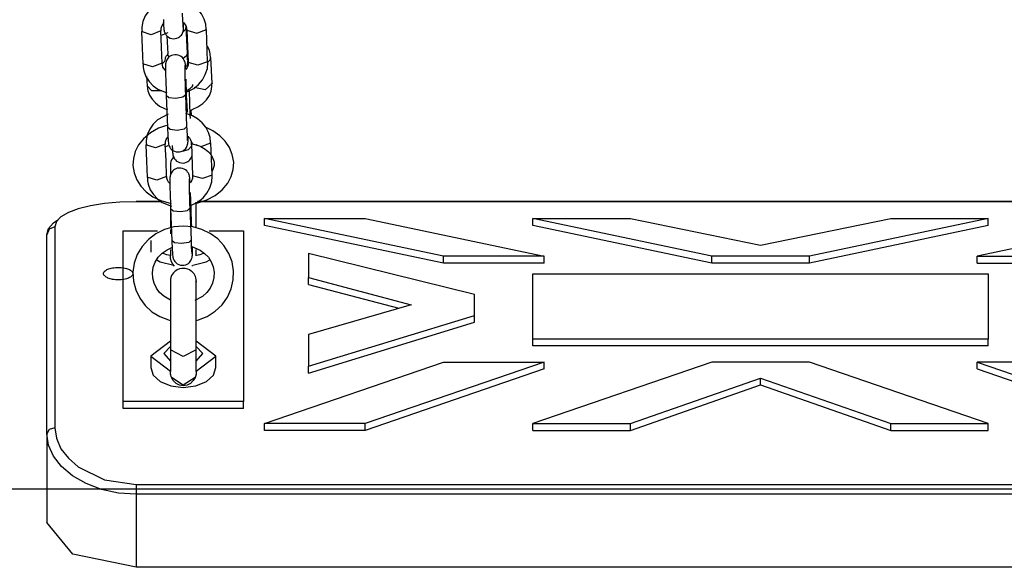
# Model space of a CAD drawing. Units: inches. Extents: x 114 to 186, y 25 to 185.
# Drawn here: x 148 to 151, y 69 to 71 of the extents above; entities that cross this region are included whole.
import ezdxf

# ---------------------------------------------------------------- set-up
doc = ezdxf.new("R2010")
doc.units = ezdxf.units.IN
doc.header["$MEASUREMENT"] = 0
doc.layers.add('Ebene 1', color=7, linetype='Continuous')

# ---------------------------------------------------------------- blocks, each defined once
blk = doc.blocks.new('block 2')
at = {"layer": 'Ebene 1', "color": 179, "lineweight": 25, "true_color": 0x1a171b}
for points in [[(148.7029, 71.1602), (148.685, 71.1529), (148.6691, 71.1426), (148.6557, 71.1295), (148.6447, 71.114), (148.6369, 71.0971), (148.6338, 71.0792), (148.6338, 71.0723), (148.6349, 71.0654)], [(148.8324, 71.0723), (148.8307, 71.0885), (148.8261, 71.104), (148.8176, 71.1199), (148.8062, 71.134), (148.7925, 71.1457), (148.7766, 71.155), (148.7615, 71.1605)], [(148.7005, 71.1023), (148.7008, 71.092), (148.7012, 71.0833), (148.7019, 71.0768), (148.7022, 71.0709), (148.7026, 71.0699), (148.7029, 71.0685), (148.7029, 71.0675), (148.7032, 71.0661), (148.7039, 71.0641), (148.705, 71.0616), (148.7067, 71.0582), (148.7089, 71.0551), (148.7124, 71.0516), (148.7163, 71.0485), (148.7213, 71.0458), (148.7262, 71.0444), (148.7315, 71.0437), (148.7372, 71.0441), (148.742, 71.0458), (148.7466, 71.0479), (148.7501, 71.0499), (148.7534, 71.0527), (148.7558, 71.0551), (148.758, 71.0579), (148.7594, 71.0606), (148.7604, 71.0634), (148.7611, 71.0654), (148.7618, 71.0675), (148.7618, 71.0685), (148.7622, 71.0699), (148.7622, 71.0709), (148.7622, 71.0716), (148.7625, 71.0727), (148.7625, 71.0737), (148.7625, 71.0758), (148.7625, 71.0775)], [(148.7618, 71.0792), (148.7618, 71.0796), (148.7618, 71.0806), (148.7615, 71.082), (148.7611, 71.0854), (148.7611, 71.0906), (148.7604, 71.0978), (148.7601, 71.1071), (148.7596, 71.114), (148.7596, 71.1219)], [(148.6938, 71.0675), (148.6934, 71.0716), (148.6938, 71.0758), (148.6958, 71.0827), (148.7001, 71.0892), (148.7022, 71.092)], [(148.7611, 71.094), (148.7632, 71.092), (148.7675, 71.0864), (148.7706, 71.0809), (148.772, 71.0758), (148.7728, 71.0696)], [(148.7625, 71.0775), (148.7625, 71.0837), (148.7625, 71.0923)], [(148.6931, 71.0675), (148.6631, 71.0561), (148.633, 71.0654)], [(148.633, 71.0654), (148.6349, 71.0158), (148.6369, 70.9666)], [(148.6969, 70.9686), (148.6948, 71.0182), (148.6931, 71.0675)], [(148.7139, 71.0616), (148.6941, 71.0537), (148.6934, 71.0534)], [(148.7611, 71.0651), (148.7682, 71.072), (148.7702, 71.0799)], [(148.7742, 70.9996), (148.7702, 71.0799)], [(148.773, 71.0696), (148.803, 71.0606), (148.8331, 71.0716)], [(148.773, 71.0696), (148.777, 70.9707)], [(148.8366, 70.9734), (148.8331, 71.072)], [(148.7113, 71.053), (148.7141, 70.9969)], [(148.7067, 70.9817), (148.7067, 70.9862), (148.7093, 70.99), (148.7139, 70.9951)], [(148.7689, 70.9504), (148.7685, 70.9583), (148.7682, 70.9635), (148.7671, 70.9707), (148.7663, 70.9724), (148.7661, 70.9738), (148.7649, 70.9765), (148.7635, 70.9793), (148.7615, 70.9824), (148.7589, 70.9855), (148.7554, 70.9889), (148.7508, 70.9914), (148.746, 70.9934), (148.7406, 70.9945), (148.7353, 70.9945), (148.7301, 70.9934), (148.7255, 70.992), (148.7213, 70.9896), (148.7181, 70.9876), (148.7153, 70.9845), (148.7131, 70.9817), (148.7113, 70.979), (148.71, 70.9765), (148.7089, 70.9741), (148.7086, 70.9724), (148.7081, 70.9703), (148.7079, 70.969), (148.7074, 70.9679), (148.7074, 70.9672), (148.7074, 70.9662), (148.7074, 70.9648), (148.7072, 70.9638), (148.7072, 70.9576), (148.7072, 70.95), (148.7072, 70.9407), (148.7074, 70.9304), (148.7079, 70.918), (148.7081, 70.9045), (148.7086, 70.8908), (148.7089, 70.8777), (148.7093, 70.8739), (148.7093, 70.8701)], [(148.7184, 70.9876), (148.7153, 70.992), (148.7141, 70.9969)], [(148.7742, 70.9996), (148.7709, 70.9903), (148.7611, 70.9827)], [(148.7756, 70.9786), (148.7752, 70.9793), (148.7752, 70.9803), (148.7749, 70.9831), (148.7749, 70.9869), (148.7746, 70.9927), (148.7742, 71)], [(148.845, 70.9862), (148.8448, 70.9969), (148.8422, 71.0072), (148.8362, 71.0203)], [(148.6969, 70.9686), (148.6669, 70.9573), (148.6369, 70.9666)], [(148.6386, 70.9666), (148.6386, 70.9552), (148.6404, 70.9449), (148.6469, 70.928), (148.6567, 70.9125), (148.6691, 70.8994), (148.6838, 70.8887), (148.7113, 70.877)], [(148.7079, 70.9455), (148.7029, 70.9511), (148.6993, 70.9566), (148.6977, 70.9631), (148.6972, 70.9659), (148.6977, 70.9686)], [(148.7065, 70.9817), (148.7043, 70.9741), (148.6979, 70.9672)], [(148.7766, 70.9707), (148.7766, 70.9697), (148.777, 70.969), (148.7763, 70.9621), (148.7735, 70.9548), (148.7692, 70.949)], [(148.7716, 70.9583), (148.772, 70.959), (148.7735, 70.9617), (148.7746, 70.9641), (148.7749, 70.9659), (148.7752, 70.9679), (148.7756, 70.969), (148.7756, 70.97), (148.7759, 70.971), (148.7759, 70.9717), (148.7759, 70.9731), (148.7759, 70.9741), (148.7763, 70.9783), (148.7763, 70.9827), (148.7763, 70.9869), (148.7763, 70.9907)], [(148.772, 70.8801), (148.7773, 70.8822), (148.7942, 70.8911), (148.809, 70.9032), (148.8207, 70.9176), (148.8295, 70.9342), (148.8359, 70.9517), (148.8369, 70.9697), (148.8366, 70.9714), (148.8362, 70.9734)], [(148.8366, 70.9731), (148.8069, 70.9621), (148.777, 70.9707)], [(148.8369, 70.9714), (148.844, 70.9783), (148.8464, 70.9862)], [(148.8464, 70.9862), (148.8464, 70.9862)], [(148.8503, 70.9066), (148.8464, 70.9862)], [(148.7692, 70.8725), (148.7692, 70.8766), (148.7689, 70.8808), (148.7685, 70.8935), (148.7682, 70.9066), (148.7678, 70.9194), (148.7675, 70.9311), (148.7671, 70.9414), (148.7671, 70.95), (148.7671, 70.9555), (148.7671, 70.9597), (148.7671, 70.9614)], [(148.649, 70.9273), (148.6504, 70.8994)], [(148.7742, 70.8205), (148.772, 70.8701), (148.7702, 70.9194)], [(148.7901, 70.9035), (148.7901, 70.9014), (148.7897, 70.8987), (148.7875, 70.8952), (148.7844, 70.8915), (148.7806, 70.8884), (148.7756, 70.8856), (148.772, 70.8839)], [(148.7858, 70.8246), (148.7894, 70.826), (148.8066, 70.8339), (148.8221, 70.8449), (148.8331, 70.856), (148.8419, 70.8691), (148.8479, 70.8828), (148.85, 70.8973), (148.8497, 70.9018), (148.849, 70.9063)], [(148.8503, 70.9059), (148.8288, 70.8866), (148.7949, 70.8939)], [(148.8503, 70.9066), (148.8503, 70.9059)], [(148.6504, 70.8994), (148.6528, 70.8839), (148.6581, 70.8701), (148.6659, 70.8577), (148.676, 70.8467), (148.6891, 70.8363), (148.7036, 70.8288), (148.7134, 70.825)], [(148.6955, 70.8839), (148.6655, 70.8832), (148.6504, 70.8994)], [(148.7389, 70.8608), (148.7608, 70.8646), (148.7692, 70.8725)], [(148.773, 70.7733), (148.7692, 70.8722)], [(148.7837, 70.7981), (148.7837, 70.7988), (148.7837, 70.7991), (148.7833, 70.8091), (148.783, 70.8208), (148.7823, 70.8336), (148.782, 70.8463), (148.7816, 70.8591), (148.7813, 70.8715), (148.7808, 70.8853)], [(148.7093, 70.8701), (148.7177, 70.8632), (148.7389, 70.8608)], [(148.7093, 70.8701), (148.7131, 70.7712)], [(148.7153, 70.8119), (148.6827, 70.7943), (148.6691, 70.7812), (148.6585, 70.7657), (148.6507, 70.7488), (148.6471, 70.7309), (148.6471, 70.7244), (148.6483, 70.7171)], [(148.8457, 70.7244), (148.844, 70.7406), (148.8395, 70.7557), (148.8314, 70.7716), (148.82, 70.7857), (148.8059, 70.7977), (148.7901, 70.8067), (148.7699, 70.8136)], [(148.7742, 70.8201), (148.7735, 70.8181), (148.7713, 70.816)], [(148.7866, 70.8084), (148.7858, 70.8253)], [(148.71, 70.7771), (148.686, 70.7685), (148.6609, 70.7543), (148.6393, 70.7361), (148.6245, 70.7178), (148.614, 70.6971), (148.6083, 70.6758), (148.6069, 70.6544), (148.6104, 70.6317), (148.6185, 70.6103), (148.6312, 70.5907), (148.6478, 70.5735), (148.6686, 70.5583), (148.6926, 70.5466), (148.7244, 70.5373)], [(148.7131, 70.7716), (148.7134, 70.7623), (148.7139, 70.7543), (148.7141, 70.7437), (148.7148, 70.735), (148.7153, 70.7285), (148.716, 70.723), (148.716, 70.7216), (148.7163, 70.7202), (148.7167, 70.7192), (148.717, 70.7178), (148.7177, 70.7158), (148.7184, 70.7133), (148.7201, 70.7102), (148.7222, 70.7068), (148.7258, 70.7034), (148.7301, 70.7002), (148.7346, 70.6982), (148.7396, 70.6965), (148.7453, 70.6958), (148.7506, 70.6961), (148.7554, 70.6975), (148.7604, 70.6996), (148.7639, 70.7016), (148.7671, 70.7044), (148.7692, 70.7068), (148.7713, 70.7099), (148.7728, 70.7127), (148.7739, 70.7151), (148.7746, 70.7171), (148.7752, 70.7192), (148.7756, 70.7206), (148.7756, 70.7216), (148.7759, 70.723), (148.7759, 70.7237), (148.7759, 70.7247), (148.7759, 70.7257), (148.7763, 70.7275), (148.7763, 70.7292)], [(148.7427, 70.7619), (148.7215, 70.7643), (148.7131, 70.7716)], [(148.773, 70.7736), (148.7646, 70.7657), (148.7427, 70.7619)], [(148.7752, 70.7309), (148.7752, 70.7313), (148.7752, 70.7323), (148.7749, 70.7337), (148.7749, 70.7378), (148.7746, 70.7423), (148.7742, 70.7495), (148.7739, 70.7588), (148.7735, 70.7657), (148.773, 70.7736)], [(148.7971, 70.537), (148.8069, 70.539), (148.8345, 70.5483), (148.8595, 70.5618), (148.8815, 70.579), (148.8986, 70.6), (148.9093, 70.62), (148.9153, 70.6413), (148.9167, 70.6648), (148.9125, 70.6882), (148.9039, 70.7092), (148.891, 70.7285), (148.8736, 70.7457), (148.8528, 70.7605), (148.8321, 70.7709)], [(148.7072, 70.7192), (148.7067, 70.7237), (148.7072, 70.7275), (148.7096, 70.7344), (148.7139, 70.7412), (148.7141, 70.7419)], [(148.7763, 70.7443), (148.7766, 70.7437), (148.7808, 70.7388), (148.784, 70.7326), (148.7858, 70.7275), (148.7861, 70.7216)], [(148.7763, 70.7292), (148.7763, 70.7357), (148.7763, 70.744)], [(148.7866, 70.7216), (148.8164, 70.7127), (148.8464, 70.7237)], [(148.7866, 70.7216), (148.7904, 70.6227)], [(148.7875, 70.7178), (148.7873, 70.7275)], [(148.7894, 70.7206), (148.7894, 70.7257)], [(148.8503, 70.6251), (148.8464, 70.7237)], [(148.7065, 70.7192), (148.6764, 70.7082), (148.6464, 70.7171)], [(148.6464, 70.7171), (148.6485, 70.6679), (148.6504, 70.6183)], [(148.7103, 70.6207), (148.7086, 70.6699), (148.7065, 70.7192)], [(148.7065, 70.7116), (148.7155, 70.7158)], [(148.7275, 70.7154), (148.7275, 70.7144), (148.7275, 70.7137), (148.7282, 70.704), (148.7286, 70.6971), (148.7289, 70.694), (148.7294, 70.6909), (148.7294, 70.6889), (148.7301, 70.6858), (148.7305, 70.6844), (148.7308, 70.683), (148.7318, 70.6803), (148.7332, 70.6775), (148.7349, 70.6741), (148.7375, 70.6713), (148.7413, 70.6679), (148.7456, 70.6655), (148.7506, 70.6634), (148.7558, 70.662), (148.7611, 70.6617), (148.7663, 70.6627), (148.7713, 70.6641), (148.7756, 70.6668), (148.7787, 70.6689), (148.7816, 70.6717), (148.7837, 70.6744), (148.7854, 70.6772), (148.7868, 70.6796), (148.788, 70.6823), (148.788, 70.6827)], [(148.7868, 70.713), (148.7763, 70.702), (148.758, 70.6971)], [(148.8007, 70.7182), (148.8154, 70.7123), (148.8288, 70.7047), (148.8395, 70.6961), (148.8476, 70.6865), (148.8531, 70.6761), (148.8564, 70.6658), (148.8564, 70.6537), (148.8531, 70.6417), (148.8507, 70.6369)], [(148.7318, 70.6803), (148.7286, 70.6758), (148.7258, 70.6713), (148.7237, 70.6661), (148.7222, 70.6606), (148.722, 70.6551)], [(148.7823, 70.6021), (148.782, 70.61), (148.782, 70.6152), (148.7806, 70.6227), (148.7801, 70.6241), (148.7797, 70.6255), (148.7787, 70.6282), (148.7773, 70.631), (148.7752, 70.6341), (148.7728, 70.6375), (148.7689, 70.6406), (148.7646, 70.6431), (148.7596, 70.6451), (148.7544, 70.6462), (148.7487, 70.6462), (148.7434, 70.6455), (148.7389, 70.6437), (148.7346, 70.6413), (148.7315, 70.6393), (148.7286, 70.6365), (148.7265, 70.6334), (148.7248, 70.6307), (148.7237, 70.6282), (148.7227, 70.6258), (148.722, 70.6241), (148.7215, 70.6224), (148.7213, 70.621), (148.7213, 70.62), (148.7213, 70.6193), (148.7208, 70.6179), (148.7208, 70.6165), (148.7208, 70.6155), (148.7205, 70.6096), (148.7205, 70.6017), (148.7208, 70.5931), (148.7208, 70.5821), (148.7213, 70.5697), (148.7215, 70.5562), (148.722, 70.5425), (148.7227, 70.5294), (148.7227, 70.5256), (148.7227, 70.5221)], [(148.722, 70.6548), (148.722, 70.6527), (148.722, 70.6486), (148.722, 70.6427), (148.722, 70.6341), (148.722, 70.6241)], [(148.7103, 70.6207), (148.6803, 70.6093), (148.6504, 70.6183)], [(148.6521, 70.6183), (148.6521, 70.6072), (148.6538, 70.5966), (148.6602, 70.5797), (148.67, 70.5645), (148.6827, 70.5514), (148.6972, 70.5404), (148.7251, 70.5287)], [(148.7201, 70.5983), (148.7163, 70.6028), (148.7131, 70.609), (148.711, 70.6148), (148.711, 70.6176), (148.711, 70.6207)], [(148.7826, 70.5242), (148.7826, 70.5283), (148.7823, 70.5325), (148.782, 70.5452), (148.7816, 70.5583), (148.7813, 70.5711), (148.7808, 70.5828), (148.7808, 70.5931), (148.7808, 70.6017), (148.7808, 70.6076), (148.7808, 70.6114), (148.7808, 70.6131)], [(148.7901, 70.6227), (148.7901, 70.622), (148.7904, 70.621), (148.7897, 70.6138), (148.7868, 70.6069), (148.783, 70.6007)], [(148.7854, 70.5318), (148.7911, 70.5342), (148.8076, 70.5428), (148.8224, 70.5552), (148.8342, 70.5693), (148.8433, 70.5859), (148.8497, 70.6034), (148.8503, 70.6217), (148.85, 70.6234), (148.8497, 70.6251)], [(148.8503, 70.6248), (148.8204, 70.6138), (148.7904, 70.6227)], [(148.7875, 70.4722), (148.7858, 70.5218), (148.7837, 70.5711)], [(148.6168, 70.5428), (148.567, 70.5414), (148.5198, 70.5373), (148.4764, 70.5304), (148.439, 70.5214), (148.4083, 70.5101), (148.3854, 70.4966), (148.3716, 70.4815), (148.3667, 70.4653)], [(148.6168, 70.5435), (148.6168, 70.5428)], [(148.6938, 70.5435), (148.6168, 70.5435)], [(148.6948, 70.5428), (148.6168, 70.5428)], [(148.8016, 70.4639), (148.8016, 70.4736), (148.8016, 70.4908), (148.8016, 70.5084), (148.8016, 70.5411)], [(152.265, 70.5435), (148.8056, 70.5435)], [(152.2591, 70.5428), (148.8162, 70.5428)], [(148.722, 70.5311), (148.722, 70.5084), (148.722, 70.4908), (148.722, 70.4736), (148.722, 70.4612)], [(148.7227, 70.5221), (148.7311, 70.5149), (148.7527, 70.5125)], [(148.7227, 70.5218), (148.7265, 70.4229)], [(148.7527, 70.5125), (148.7746, 70.5163), (148.7826, 70.5242)], [(148.7866, 70.425), (148.7826, 70.5239)], [(148.3417, 70.4415), (148.347, 70.4605), (148.3625, 70.478), (148.3756, 70.4867)], [(149.5619, 70.3754), (149.0119, 70.4911)], [(149.0119, 70.4694), (149.0119, 70.4911)], [(149.0119, 70.4911), (149.3209, 70.4911)], [(149.3209, 70.4911), (149.871, 70.3754)], [(150.387, 70.3754), (149.8367, 70.4911)], [(149.8367, 70.4911), (150.1371, 70.4911)], [(149.8367, 70.4694), (149.8367, 70.4911)], [(150.1371, 70.4911), (150.5369, 70.4091)], [(150.5369, 70.4091), (150.9369, 70.4911)], [(151.2369, 70.4911), (150.6871, 70.3754)], [(150.9369, 70.4911), (151.2369, 70.4911)], [(151.7527, 70.4911), (151.2025, 70.3754)], [(151.2369, 70.4694), (151.2369, 70.4911)], [(148.3667, 70.4653), (148.3491, 70.4584), (148.3417, 70.4415)], [(148.3667, 70.4653), (148.3667, 70.2048), (148.3667, 69.8483)], [(148.577, 69.9289), (148.577, 70.2262), (148.577, 70.4536)], [(148.577, 70.4536), (148.6824, 70.4536)], [(148.8021, 70.1776), (148.8083, 70.1797), (148.8355, 70.1904), (148.8598, 70.2062), (148.881, 70.2262), (148.8977, 70.2496), (148.9093, 70.2755), (148.9156, 70.303), (148.9163, 70.3309), (148.9117, 70.3585), (148.9015, 70.384), (148.8867, 70.4078), (148.8676, 70.4288), (148.8448, 70.4453), (148.8187, 70.4577), (148.7907, 70.4656), (148.7615, 70.4681), (148.7322, 70.4656), (148.7039, 70.4577), (148.6774, 70.4443), (148.6543, 70.4267), (148.6349, 70.4053), (148.6204, 70.3809), (148.6109, 70.354), (148.6069, 70.3265), (148.6083, 70.2986), (148.6154, 70.2717), (148.6278, 70.2465), (148.6443, 70.2241), (148.6652, 70.2048), (148.6895, 70.1897), (148.7163, 70.1794), (148.7215, 70.1776)], [(148.722, 70.457), (148.7227, 70.4525), (148.7258, 70.4484)], [(148.722, 70.457), (148.722, 70.4443)], [(148.7875, 70.4722), (148.7868, 70.4698), (148.7851, 70.4681)], [(148.8412, 70.4536), (148.9466, 70.4536)], [(148.9466, 70.4536), (148.9466, 70.2262), (148.9466, 69.9289)], [(149.5619, 70.354), (149.0119, 70.4694)], [(150.387, 70.354), (149.8367, 70.4694)], [(151.2369, 70.4694), (150.6871, 70.354)], [(148.3417, 69.8293), (148.3417, 70.1835), (148.3417, 70.4415)], [(148.6617, 70.4236), (148.6617, 70.3878)], [(148.7265, 70.4233), (148.7268, 70.4143), (148.7272, 70.406), (148.7279, 70.3954), (148.7282, 70.3871), (148.7286, 70.3802), (148.7294, 70.3747), (148.7298, 70.3737), (148.7298, 70.3723), (148.7301, 70.3712), (148.7305, 70.3699), (148.7311, 70.3675), (148.7322, 70.365), (148.7339, 70.3619), (148.736, 70.3592), (148.7396, 70.3554), (148.7434, 70.352), (148.748, 70.3499), (148.7534, 70.3482), (148.7587, 70.3478), (148.7639, 70.3482), (148.7692, 70.3492), (148.7739, 70.3513), (148.7773, 70.3533), (148.7806, 70.3564), (148.783, 70.3588), (148.7847, 70.3619), (148.7861, 70.3644), (148.7875, 70.3668), (148.7883, 70.3692), (148.7887, 70.3712), (148.789, 70.3726), (148.7894, 70.3737), (148.7894, 70.3747), (148.7894, 70.3754), (148.7894, 70.3768), (148.7897, 70.3778), (148.7897, 70.3792), (148.7897, 70.3809)], [(148.7565, 70.414), (148.7349, 70.4164), (148.7265, 70.4233)], [(148.7866, 70.4253), (148.7783, 70.4178), (148.7565, 70.414)], [(148.789, 70.3826), (148.7887, 70.3833), (148.7887, 70.384), (148.7887, 70.3854), (148.7883, 70.3895), (148.788, 70.394), (148.7875, 70.4019), (148.7873, 70.4105), (148.7868, 70.4178), (148.7866, 70.4253)], [(148.7227, 70.2407), (148.7019, 70.2524), (148.6891, 70.2638), (148.6793, 70.2768), (148.6719, 70.292), (148.6676, 70.3079), (148.6669, 70.3244), (148.6693, 70.3413), (148.6753, 70.3575), (148.685, 70.3723), (148.6972, 70.3847), (148.712, 70.395), (148.7289, 70.4029)], [(148.722, 70.3964), (148.722, 70.384), (148.722, 70.3764)], [(148.788, 70.405), (148.8133, 70.394), (148.8271, 70.384), (148.8388, 70.3719), (148.8479, 70.3582), (148.8536, 70.3426), (148.8567, 70.3265), (148.856, 70.3096), (148.8517, 70.293), (148.8443, 70.2772), (148.8338, 70.2634), (148.8204, 70.2517), (148.7975, 70.2396)], [(148.7897, 70.3809), (148.7897, 70.3878), (148.7897, 70.3957), (148.7897, 70.4043)], [(148.8016, 70.3764), (148.8016, 70.384), (148.8016, 70.396)], [(148.68, 70.3637), (148.691, 70.3582), (148.7322, 70.3475)], [(148.6993, 70.3847), (148.7103, 70.3809), (148.722, 70.3781)], [(148.7251, 70.3585), (148.7222, 70.3681), (148.722, 70.3781)], [(148.7349, 70.3451), (148.7294, 70.3509), (148.7251, 70.3585)], [(148.7914, 70.3475), (148.8324, 70.3582), (148.8436, 70.3637)], [(148.8016, 70.3781), (148.8133, 70.3809), (148.8242, 70.3847)], [(149.6568, 70.2572), (149.1466, 70.384)], [(149.1466, 70.384), (149.1466, 70.3478), (149.1466, 70.3096)], [(149.5619, 70.354), (149.5619, 70.3754)], [(149.871, 70.3754), (149.5619, 70.3754)], [(149.871, 70.354), (149.871, 70.3754)], [(150.6871, 70.3754), (150.387, 70.3754)], [(150.387, 70.354), (150.387, 70.3754)], [(150.6871, 70.354), (150.6871, 70.3754)], [(151.2025, 70.354), (151.2025, 70.3754)], [(151.2025, 70.3754), (151.5119, 70.3754)], [(148.6066, 70.322), (148.6066, 70.3199), (148.6059, 70.3182), (148.6049, 70.3165), (148.6035, 70.3147), (148.6013, 70.313), (148.5992, 70.311), (148.5968, 70.3096), (148.5935, 70.3082), (148.5904, 70.3072), (148.5868, 70.3058), (148.583, 70.3051), (148.579, 70.3041), (148.5749, 70.3034), (148.5706, 70.303), (148.5663, 70.3027), (148.5618, 70.3027), (148.5575, 70.3027), (148.5529, 70.303), (148.5487, 70.3034), (148.5444, 70.3041), (148.5406, 70.3048), (148.537, 70.3058), (148.5336, 70.3068), (148.5301, 70.3082), (148.5272, 70.3096), (148.5244, 70.311), (148.5222, 70.313), (148.5201, 70.3147), (148.5188, 70.3165), (148.5177, 70.3182), (148.5169, 70.3199), (148.5167, 70.3216), (148.5169, 70.3237), (148.5177, 70.3258), (148.5188, 70.3275), (148.5201, 70.3292), (148.522, 70.3309), (148.5244, 70.3323), (148.5269, 70.334), (148.5296, 70.3351), (148.5332, 70.3364), (148.5367, 70.3375), (148.5403, 70.3385), (148.5444, 70.3392), (148.5484, 70.3399), (148.5529, 70.3406), (148.5572, 70.3406), (148.5615, 70.3406), (148.5661, 70.3406), (148.5703, 70.3406), (148.5749, 70.3399), (148.579, 70.3392), (148.583, 70.3385), (148.5868, 70.3375), (148.5904, 70.3364), (148.5935, 70.3354), (148.5963, 70.334), (148.5992, 70.3327), (148.6013, 70.3309), (148.6035, 70.3292), (148.6049, 70.3275), (148.6059, 70.3258), (148.6066, 70.3237), (148.6066, 70.322), (148.6066, 70.322)], [(148.8016, 70.2996), (148.8014, 70.3041), (148.8002, 70.3085), (148.7988, 70.3134), (148.7968, 70.3172), (148.7947, 70.3209), (148.7918, 70.324), (148.7894, 70.3271), (148.7861, 70.3296), (148.7813, 70.333), (148.7756, 70.3354), (148.7716, 70.3368), (148.7675, 70.3375), (148.7622, 70.3378), (148.7573, 70.3375), (148.7501, 70.3361), (148.7432, 70.3333), (148.7392, 70.3309), (148.7353, 70.3282), (148.7318, 70.3244), (148.7286, 70.3203), (148.7258, 70.3158), (148.7237, 70.3103), (148.7222, 70.3051), (148.722, 70.2996)], [(148.7904, 70.3471), (148.7894, 70.3461), (148.7883, 70.3451)], [(149.871, 70.354), (149.5619, 70.354)], [(150.6871, 70.354), (150.387, 70.354)], [(151.2025, 70.354), (151.5119, 70.354)], [(148.722, 70.2986), (148.722, 70.2965), (148.722, 70.2927), (148.722, 70.2868), (148.722, 70.2782), (148.722, 70.2679), (148.722, 70.2551), (148.722, 70.2403), (148.722, 70.2245), (148.722, 70.2069), (148.722, 70.1887), (148.722, 70.1704), (148.722, 70.1518), (148.722, 70.1339), (148.722, 70.117), (148.722, 70.1018), (148.722, 70.0874)], [(148.8016, 70.2992), (148.8016, 70.2958)], [(148.8016, 70.0874), (148.8016, 70.1018), (148.8016, 70.117), (148.8016, 70.1339), (148.8016, 70.1518), (148.8016, 70.1704), (148.8016, 70.1887), (148.8016, 70.2069), (148.8016, 70.2245), (148.8016, 70.2403), (148.8016, 70.2551), (148.8016, 70.2679), (148.8016, 70.2782), (148.8016, 70.2868), (148.8016, 70.2927), (148.8016, 70.2965), (148.8016, 70.2986)], [(149.1466, 70.3096), (149.4624, 70.2262)], [(149.1466, 70.2886), (149.1466, 70.3096)], [(149.8367, 70.1208), (149.8367, 70.2262), (149.8367, 70.3209)], [(149.8367, 70.3209), (151.2369, 70.3209)], [(151.2369, 70.3209), (151.2369, 70.2262), (151.2369, 70.1208)], [(149.1466, 70.2886), (149.4246, 70.2155)], [(149.6568, 70.1935), (149.6568, 70.2262), (149.6568, 70.2572)], [(149.4624, 70.2262), (149.1466, 70.1346)], [(149.1466, 70.0378), (149.6568, 70.1935)], [(149.6568, 70.1728), (149.6568, 70.1935)], [(149.1466, 70.0164), (149.6568, 70.1728)], [(149.1466, 70.1346), (149.1466, 70.087), (149.1466, 70.0378)], [(149.8367, 70.1001), (149.8367, 70.1208)], [(151.2369, 70.1208), (149.8367, 70.1208)], [(151.2369, 70.1001), (151.2369, 70.1208)], [(148.722, 70.1142), (148.6617, 70.0684), (148.722, 70.0223)], [(148.722, 70.098), (148.7019, 70.076), (148.722, 70.0533)], [(148.722, 70.1018), (148.722, 70.0874)], [(148.8016, 70.0877), (148.7618, 70.0674), (148.722, 70.0877)], [(148.722, 70.0874), (148.722, 70.044), (148.722, 70.0209)], [(148.8016, 70.0223), (148.8617, 70.0684), (148.8016, 70.1142)], [(148.8016, 70.0874), (148.8016, 70.1018)], [(148.8016, 70.0533), (148.8218, 70.076), (148.8016, 70.098)], [(148.8016, 70.0209), (148.8016, 70.044), (148.8016, 70.0874)], [(151.2369, 70.1001), (149.8367, 70.1001)], [(148.6617, 70.0684), (148.6617, 70.0312)], [(148.8617, 70.0326), (148.8617, 70.0684)], [(148.6617, 70.0329), (148.6693, 70.0099), (148.691, 69.9906), (148.7234, 69.9775), (148.7618, 69.9723), (148.8002, 69.9775), (148.8328, 69.9906), (148.8543, 70.0099), (148.8617, 70.0329)], [(149.0119, 69.861), (149.5619, 70.0502)], [(149.1466, 70.0164), (149.1466, 70.0378)], [(149.871, 70.0502), (149.3209, 69.861)], [(149.871, 70.0291), (149.3209, 69.8397)], [(149.5619, 70.0502), (149.871, 70.0502)], [(150.387, 70.0502), (149.8367, 69.861)], [(149.871, 70.0291), (149.871, 70.0502)], [(150.6871, 70.0502), (150.387, 70.0502)], [(151.2369, 69.861), (150.6871, 70.0502)], [(151.2025, 70.0502), (151.7527, 69.861)], [(151.5119, 70.0502), (151.2025, 70.0502)], [(151.2025, 70.0291), (151.2025, 70.0502)], [(151.2025, 70.0291), (151.7527, 69.8397)], [(148.7251, 70.003), (148.7222, 70.0126), (148.722, 70.0223)], [(148.7985, 70.003), (148.7925, 69.993), (148.784, 69.9844), (148.7735, 69.9792), (148.7618, 69.9771), (148.7501, 69.9792), (148.7396, 69.9844), (148.7311, 69.993), (148.7251, 70.003)], [(148.7985, 70.003), (148.7618, 69.9792), (148.7251, 70.003)], [(148.8016, 70.0223), (148.8016, 70.0171), (148.8009, 70.0126), (148.8007, 70.0102), (148.7999, 70.0078), (148.7995, 70.0064), (148.7992, 70.0054), (148.7988, 70.004), (148.7985, 70.003)], [(150.1371, 69.861), (150.5369, 70.0009)], [(150.5369, 70.0009), (150.9369, 69.861)], [(150.5369, 69.9799), (150.5369, 70.0009)], [(150.1371, 69.8397), (150.5369, 69.9799)], [(150.5369, 69.9799), (150.9369, 69.8397)], [(148.577, 69.9075), (148.577, 69.9289)], [(148.9466, 69.9289), (148.577, 69.9289)], [(148.9466, 69.9075), (148.577, 69.9075)], [(148.9466, 69.9075), (148.9466, 69.9289)], [(148.3667, 69.8483), (148.3491, 69.8428), (148.3417, 69.8293)], [(148.3667, 69.8483), (148.3716, 69.8159), (148.3854, 69.7839), (148.4083, 69.7546), (148.4387, 69.7277), (148.5198, 69.6884), (148.6168, 69.674)], [(149.0119, 69.8397), (149.0119, 69.861)], [(149.3209, 69.861), (149.0119, 69.861)], [(149.3209, 69.8397), (149.3209, 69.861)], [(149.8367, 69.8397), (149.8367, 69.861)], [(149.8367, 69.861), (150.1371, 69.861)], [(150.1371, 69.8397), (150.1371, 69.861)], [(150.9369, 69.8397), (150.9369, 69.861)], [(150.9369, 69.861), (151.2369, 69.861)], [(151.2369, 69.8397), (151.2369, 69.861)], [(148.6168, 69.6436), (148.5625, 69.6474), (148.5107, 69.6588), (148.4631, 69.6767), (148.4214, 69.7005), (148.3875, 69.7287), (148.3625, 69.7604), (148.347, 69.7942), (148.3417, 69.8293)], [(148.3417, 69.8293), (148.3417, 69.5568)], [(149.3209, 69.8397), (149.0119, 69.8397)], [(149.8367, 69.8397), (150.1371, 69.8397)], [(150.9369, 69.8397), (151.2369, 69.8397)], [(148.6168, 69.674), (148.6168, 69.6595), (148.6168, 69.6436)], [(148.6168, 69.674), (152.4568, 69.674)], [(126.4376, 69.6605), (176.2439, 69.6605)], [(152.4568, 69.6436), (148.6168, 69.6436)], [(148.6168, 69.6436), (148.6168, 69.4194)], [(148.6168, 69.4194), (148.4225, 69.4597), (148.3417, 69.5568)], [(152.4568, 69.4194), (148.6168, 69.4194)]]:
    blk.add_lwpolyline(points, dxfattribs=at)

msp = doc.modelspace()

# ---------------------------------------------------------------- block references
at = {"layer": 'Ebene 1'}
msp.add_blockref('block 2', (0, 0), dxfattribs=at)

doc.saveas('drawing.dxf')
